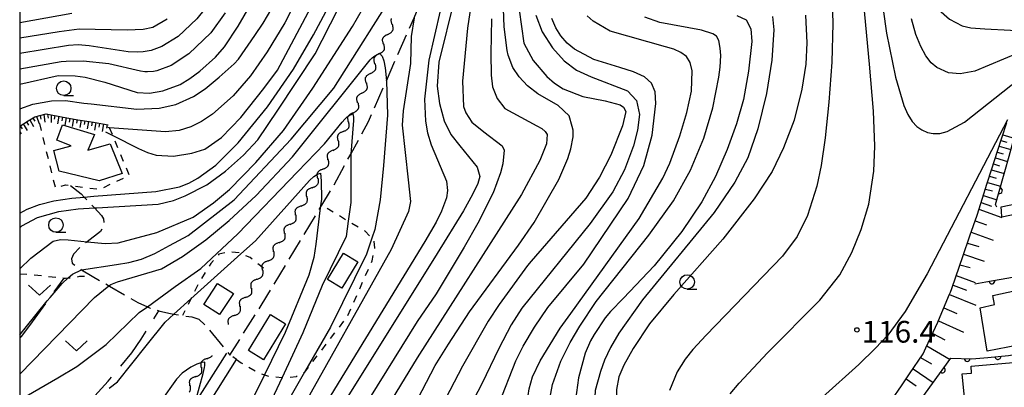
# Model space of a CAD drawing. Extents: x -4001 to -1999, y 100499 to 102001.
# Drawn here: x -4000 to -3830, y 101446 to 101510 of the extents above; entities that cross this region are included whole.
import ezdxf

# ---------------------------------------------------------------- set-up
doc = ezdxf.new("R2010")
doc.units = 0
for name, pattern in [('E', [5, 3.75, -1.25]), ('I', [2.5, 1.25, -1.25]), ('J', [10, 7.5, -2.5])]:
    doc.linetypes.add(name, pattern=pattern)
for name, color, linetype in [('2101000', 3, 'Continuous'), ('2103000', 6, 'E'), ('3001000', 3, 'Continuous'), ('5102000', 3, 'Continuous'), ('6101110', 2, 'Continuous'), ('6101990', 2, 'Continuous'), ('6110000', 4, 'Continuous'), ('6110110', 4, 'Continuous'), ('6110120', 2, 'Continuous'), ('6301000', 2, 'I'), ('6302000', 2, 'J'), ('6313000', 2, 'Continuous'), ('6331000', 2, 'Continuous'), ('7101000', 4, 'Continuous'), ('7102000', 2, 'Continuous'), ('7312000', 4, 'Continuous'), ('999', 2, 'Continuous')]:
    doc.layers.add(name, color=color, linetype=linetype)
doc.layers.get('0').off()
doc.styles.add('ROMANS', font='romans')

# ---------------------------------------------------------------- blocks, each defined once
blk = doc.blocks.new('631300')
at = {"layer": '6313000'}
blk.add_lwpolyline([(0.75, 0.35), (0, -0.35), (-0.75, 0.35)], dxfattribs=at)
blk = doc.blocks.new('633100')
at = {"layer": '6331000'}
blk.add_lwpolyline([(0, -0.5), (0.67, -0.5)], dxfattribs=at)
blk.add_circle((0, 0), 0.5, dxfattribs=at)
blk = doc.blocks.new('731200')
at = {"layer": '7312000'}
blk.add_circle((0, 0), 0.15, dxfattribs=at)
blk = doc.blocks.new('Y4')
blk.add_lwpolyline([(0.52, 0), (0.37, -0.11), (0.24, -0.2), (0.12, -0.28), (0, -0.35), (-0.06, -0.39), (-0.17, -0.43), (-0.27, -0.47), (-0.34, -0.48), (-0.43, -0.5), (-0.47, -0.5), (-0.52, -0.5)])
blk = doc.blocks.new('Y1')
blk.add_lwpolyline([(-0.46, 0), (-0.34, 0.09), (-0.25, 0.16), (-0.16, 0.23), (-0.07, 0.3), (0.01, 0.35), (0.1, 0.4), (0.19, 0.44), (0.27, 0.47), (0.35, 0.49), (0.41, 0.5), (0.46, 0.5)])
blk = doc.blocks.new('Y2')
blk.add_lwpolyline([(0.47, 0), (0.35, 0.09), (0.25, 0.17), (0.16, 0.24), (0.07, 0.3), (-0.01, 0.35), (-0.1, 0.4), (-0.2, 0.44), (-0.28, 0.47), (-0.36, 0.49), (-0.42, 0.5), (-0.47, 0.5)])
blk = doc.blocks.new('Y3')
blk.add_lwpolyline([(-0.47, 0), (-0.37, -0.08), (-0.28, -0.15), (-0.19, -0.22), (-0.09, -0.28), (-0.02, -0.33), (0.07, -0.38), (0.16, -0.42), (0.24, -0.45), (0.33, -0.48), (0.4, -0.49), (0.47, -0.5)])
blk = doc.blocks.new('M07')
blk.add_arc((0, 0), 0.5, 180, 0)

msp = doc.modelspace()

# ---------------------------------------------------------------- linework, layer by layer
at = {"layer": '2101000', "flags": 128}
for points in [[(-3969.56, 101443.66), (-3964.3, 101452.01)], [(-3967.85, 101442.62), (-3962.61, 101450.94), (-3963.28, 101451.37)]]:
    msp.add_lwpolyline(points, dxfattribs=at)
at = {"layer": '2103000', "flags": 128}
msp.add_lwpolyline([(-3991.22, 101480.93), (-3989.4, 101479.52), (-3988.87, 101478.95), (-3987.13, 101477.08), (-3985.89, 101475.74), (-3985.54, 101475.21), (-3985.45, 101474.01), (-3986.08, 101473), (-3988.39, 101471.25), (-3989.41, 101470.48), (-3990.72, 101469.11), (-3991.06, 101468.27), (-3990.93, 101467.55), (-3989.37, 101466.4), (-3987.53, 101465.33), (-3984.53, 101463.58), (-3979.61, 101460.75), (-3977.99, 101460.02), (-3977.51, 101459.81), (-3975.86, 101459.29), (-3974.02, 101458.88), (-3973.42, 101458.77), (-3971.95, 101458.49), (-3970.3, 101458.3), (-3969.1, 101457.88), (-3967.64, 101456.49), (-3963.79, 101451.69), (-3957.21, 101462.13), (-3948.18, 101477.09), (-3947.91, 101477.53), (-3946.05, 101480.61), (-3942.94, 101486.35), (-3939.89, 101491.97), (-3936.8, 101499.01), (-3932.02, 101509.88), (-3931.25, 101511.64), (-3930.85, 101512.56), (-3928.18, 101520.27), (-3927.35, 101522.02), (-3925.91, 101525.05), (-3924.66, 101526.05), (-3922.45, 101527.15), (-3921.11, 101527.73), (-3920.17, 101529.47), (-3919.99, 101531.59), (-3920.42, 101534.46), (-3920.67, 101537.01), (-3920.21, 101539.56), (-3920.11, 101540.13), (-3919.48, 101542.67), (-3917.56, 101550.31), (-3916.45, 101554.27), (-3916.04, 101555.81), (-3915.24, 101558.8), (-3914.17, 101563.54), (-3912.45, 101571.38), (-3912.15, 101572.74), (-3912.05, 101575.94), (-3912.06, 101578.74), (-3912.11, 101581.13), (-3912.38, 101583.2), (-3912.46, 101584.91), (-3912.72, 101586.44), (-3912.81, 101586.98), (-3913.68, 101589.9), (-3915.33, 101594.94), (-3916.84, 101599.54), (-3920.64, 101609.78), (-3921.22, 101612.28), (-3921.82, 101615.19), (-3922.28, 101618.07), (-3922.59, 101620.09), (-3923.09, 101621.51), (-3923.78, 101622.44), (-3925.38, 101624.35), (-3926.89, 101626.16), (-3932.91, 101633.77), (-3934.5, 101636.48), (-3937.27, 101641.48), (-3941.4, 101640.16), (-3946.5, 101638.52), (-3948.76, 101637.79), (-3949.74, 101637.47), (-3952.76, 101636.29), (-3954.02, 101635.8), (-3962.06, 101632.86), (-3964.19, 101632.59), (-3966.05, 101632.81), (-3967.72, 101633.18), (-3969.7, 101634.03), (-3972.04, 101635.59), (-3980.36, 101640.97), (-3981.55, 101641.92)], dxfattribs=at)
at = {"layer": '3001000', "flags": 128}
for points in [[(-3982.35, 101482.99), (-3986.31, 101481.77), (-3993.17, 101483.43), (-3994.14, 101486.97), (-3991.15, 101487.8), (-3993.59, 101488.77), (-3992.65, 101491.4), (-3987.11, 101489.72), (-3988.26, 101487.05), (-3984.43, 101488.11)], [(-3941.74, 101467.78), (-3944.49, 101463.25), (-3946.93, 101464.73), (-3944.18, 101469.26)], [(-3965.93, 101464.04), (-3963.16, 101462.33), (-3965.55, 101458.71), (-3968.24, 101460.43)], [(-3822.67, 101455.42), (-3822.54, 101454.46), (-3833.23, 101452.35), (-3834.45, 101459.82), (-3831.98, 101460.41), (-3832.25, 101461.97), (-3823.82, 101463.78), (-3823.39, 101461.76), (-3822.26, 101462), (-3820.93, 101455.79)], [(-3954.18, 101457.09), (-3957.95, 101450.88), (-3960.55, 101452.46), (-3956.78, 101458.67)], [(-3822.74, 101442.43), (-3833, 101441.61), (-3833.18, 101443.28), (-3837.06, 101443.2), (-3837.56, 101448.44), (-3835.92, 101448.58), (-3836.02, 101449.78), (-3823.45, 101450.85)]]:
    msp.add_lwpolyline(points, close=True, dxfattribs=at)
at = {"layer": '6101110', "flags": 128}
for points in [[(-4000, 101491.2), (-3998.55, 101492.07), (-3997.38, 101492.78), (-3995.41, 101493.28), (-3992.53, 101492.74), (-3992.15, 101492.66), (-3989.98, 101492.29), (-3989.6, 101492.23), (-3987.29, 101491.85), (-3984.75, 101491.43)], [(-3849.69, 101443.96), (-3848.02, 101446.38), (-3846.62, 101448.44), (-3844.27, 101451.9), (-3843.79, 101452.94), (-3841.72, 101457.38), (-3840.75, 101459.73), (-3839.73, 101462.18), (-3839.58, 101462.55), (-3839.32, 101463.19), (-3838.64, 101465.16), (-3837.44, 101468.67), (-3836.2, 101472.28), (-3834.99, 101475.82), (-3834.04, 101478.76), (-3833.27, 101481.16), (-3832.42, 101483.83), (-3831.45, 101486.87), (-3830.72, 101489.14), (-3829.87, 101491.8)]]:
    msp.add_lwpolyline(points, dxfattribs=at)
at = {"layer": '6101990', "flags": 128}
for points in [[(-3996.49, 101493.01), (-3996.36, 101492.37)], [(-3995.86, 101493.17), (-3995.66, 101491.88)], [(-3995.22, 101493.24), (-3995.11, 101492.56)], [(-3994.58, 101493.12), (-3994.55, 101491.8)], [(-3993.93, 101493), (-3994.04, 101492.36)], [(-3999.38, 101491.57), (-3998.72, 101490.45)], [(-3998.83, 101491.91), (-3998.51, 101491.34)], [(-3998.27, 101492.24), (-3997.63, 101491.11)], [(-3997.72, 101492.58), (-3997.4, 101492.01)], [(-3997.13, 101492.85), (-3996.62, 101491.63)], [(-3993.27, 101492.88), (-3993.51, 101491.6)], [(-3992.63, 101492.76), (-3992.75, 101492.12)], [(-3992, 101492.63), (-3992.23, 101491.35)], [(-3991.36, 101492.52), (-3991.47, 101491.88)], [(-3990.71, 101492.42), (-3990.93, 101491.14)], [(-3990.07, 101492.31), (-3990.18, 101491.67)], [(-3989.43, 101492.21), (-3989.64, 101490.92)], [(-3988.79, 101492.1), (-3988.9, 101491.46)], [(-3988.15, 101491.99), (-3988.36, 101490.71)], [(-3987.51, 101491.89), (-3987.61, 101491.25)], [(-3986.87, 101491.78), (-3987.08, 101490.5)], [(-3986.23, 101491.67), (-3986.33, 101491.03)], [(-3985.58, 101491.57), (-3985.8, 101490.28)], [(-3984.94, 101491.46), (-3985.05, 101490.82)], [(-4000, 101490.2), (-3999.73, 101489.84)], [(-3999.94, 101491.23), (-3999.59, 101490.69)], [(-3830.55, 101489.66), (-3828.59, 101489.11)], [(-3830.86, 101488.69), (-3829.87, 101488.41)], [(-3831.5, 101486.71), (-3830.47, 101486.42)], [(-3831.18, 101487.72), (-3829.14, 101487.14)], [(-3832.15, 101484.66), (-3831.09, 101484.34)], [(-3831.82, 101485.71), (-3829.72, 101485.09)], [(-3832.49, 101483.62), (-3830.32, 101482.99)], [(-3833.17, 101481.47), (-3830.92, 101480.82)], [(-3832.83, 101482.55), (-3831.7, 101482.22)], [(-3833.54, 101480.33), (-3832.33, 101480)], [(-3834.28, 101478.02), (-3832.52, 101477.37)], [(-3833.9, 101479.19), (-3831.55, 101478.49)], [(-3834.66, 101476.86), (-3830.73, 101475.4)], [(-3835.32, 101474.87), (-3833.35, 101474.14)], [(-3835.99, 101472.89), (-3832.19, 101471.53)], [(-3836.65, 101470.98), (-3834.7, 101470.41)], [(-3837.3, 101469.07), (-3833.74, 101467.87)], [(-3837.93, 101467.23), (-3836.16, 101466.78)], [(-3838.56, 101465.4), (-3835.28, 101464.21)], [(-3839.12, 101463.76), (-3836.79, 101462.86)], [(-3839.75, 101462.13), (-3835.19, 101460.28)], [(-3840.7, 101459.86), (-3838.45, 101458.89)], [(-3841.64, 101457.58), (-3837.31, 101455.64)], [(-3842.63, 101455.43), (-3840.56, 101454.33)], [(-3843.63, 101453.29), (-3839.64, 101450.94)], [(-3844.71, 101451.25), (-3842.86, 101450.16)], [(-3846.01, 101449.34), (-3842.52, 101446.99)], [(-3847.19, 101447.6), (-3845.5, 101446.4)]]:
    msp.add_lwpolyline(points, dxfattribs=at)
at = {"layer": '6110000', "flags": 128}
for points in [[(-3831.56, 101477.21), (-3831.78, 101477.65), (-3830.44, 101482.57), (-3830.22, 101483.33), (-3829.46, 101486.02), (-3827.93, 101491.46), (-3827.24, 101494.13), (-3826.58, 101496.68), (-3825.43, 101496.76), (-3819.38, 101497.19), (-3812.05, 101497.72), (-3811.07, 101497.79), (-3801.99, 101494.71), (-3801.61, 101494.71), (-3797.92, 101494.71), (-3794.79, 101494.7), (-3788.54, 101494.69), (-3785.18, 101494.69), (-3780.02, 101494.68), (-3763, 101494.48), (-3760.73, 101494.45), (-3760.49, 101494.45), (-3756.71, 101491.83)], [(-3835.38, 101463.96), (-3833.45, 101464.3), (-3820.31, 101466.65), (-3803.5, 101470.2), (-3803.03, 101479.47)], [(-3845.84, 101442.42), (-3839.49, 101451.15), (-3835.88, 101451.07), (-3833.14, 101451.26), (-3829.59, 101451.6), (-3802.26, 101456.12)]]:
    msp.add_lwpolyline(points, dxfattribs=at)
at = {"layer": '6110110', "flags": 128}
msp.add_lwpolyline([(-3830.8, 101477.24), (-3816.44, 101480.28), (-3816.23, 101485.24), (-3810.56, 101485.72), (-3810.32, 101485.74), (-3808.85, 101484.72)], dxfattribs=at)
at = {"layer": '6110120', "flags": 128}
msp.add_lwpolyline([(-3808.85, 101484.72), (-3814.85, 101484.08), (-3814.85, 101478.79), (-3830.7, 101475.5), (-3830.76, 101476.49), (-3830.8, 101477.24)], dxfattribs=at)
at = {"layer": '6301000', "flags": 128}
for points in [[(-3996.61, 101491.64), (-3993.86, 101480.52), (-3992.09, 101481.04), (-3991.22, 101480.93), (-3986.21, 101480.29), (-3981.08, 101482.71), (-3983.96, 101489.55), (-3984.53, 101490.91), (-3984.75, 101491.43)], [(-3962.61, 101450.94), (-3961.82, 101450.36), (-3958.91, 101448.64), (-3957.83, 101448.3), (-3956.95, 101448.02), (-3954.76, 101447.85), (-3953.92, 101447.79), (-3952.29, 101448.02), (-3950.88, 101448.75), (-3950.85, 101448.77), (-3943.52, 101458.31), (-3939.24, 101467.97), (-3938.79, 101470.14), (-3938.92, 101471.48), (-3939.29, 101471.86), (-3940.45, 101473.07), (-3943.38, 101474.78), (-3943.52, 101474.86), (-3947.91, 101477.53)], [(-3957.96, 101466.68), (-3960.26, 101468.5), (-3961.87, 101469.17), (-3962.17, 101469.3), (-3964.04, 101469.5), (-3965.65, 101469.1), (-3967.06, 101467.49), (-3968.92, 101464.52), (-3970.48, 101461.42), (-3971.95, 101458.49)], [(-4000, 101465.73), (-3997.9, 101465.57), (-3992.33, 101464.98), (-3992.13, 101464.96), (-3991.63, 101464.99), (-3990.89, 101465.03), (-3989.64, 101465.3), (-3987.53, 101465.33)]]:
    msp.add_lwpolyline(points, dxfattribs=at)
at = {"layer": '6302000', "flags": 128}
for points in [[(-4000, 101454.61), (-3999.71, 101454.91), (-3998.26, 101456.79), (-3994.74, 101461.65), (-3992.33, 101464.98)], [(-3980.66, 101431.15), (-3985.61, 101434.08), (-3985.74, 101434.17), (-3990.43, 101437.56), (-3993.15, 101438.65), (-3988.79, 101442.76), (-3987.06, 101444.65), (-3984.76, 101447.17), (-3980.66, 101452.06), (-3979.04, 101454.44), (-3976.02, 101459.34)]]:
    msp.add_lwpolyline(points, dxfattribs=at)
at = {"layer": '7101000', "flags": 128}
for points in [[(-4000, 101473.63), (-3999.63, 101473.96), (-3996.94, 101475.43), (-3993.28, 101476.48), (-3989.93, 101476.9), (-3987.13, 101477.08), (-3986.68, 101477.11), (-3976.11, 101477.73), (-3973.47, 101478.35), (-3971.5, 101479.16), (-3967.77, 101481.06), (-3964.52, 101483.39), (-3961.43, 101486.16), (-3958.97, 101488.8), (-3955.53, 101493.94), (-3949.05, 101503.68), (-3947.89, 101505.99), (-3943.53, 101514.54)], [(-4000, 101498.41), (-3993.38, 101499.91), (-3990.43, 101499.85), (-3988.72, 101499.61), (-3985.3, 101498.75), (-3979.76, 101497.01), (-3977.63, 101496.84), (-3975.34, 101497.25), (-3972.34, 101498.39), (-3970.65, 101499.37), (-3968.94, 101500.64), (-3966.25, 101503.05), (-3964.7, 101504.85), (-3962.35, 101508.43), (-3960.28, 101511.96)], [(-3925.08, 101513.19), (-3927.75, 101502.23), (-3928.02, 101498.06), (-3927.64, 101495.07), (-3926.81, 101492.11), (-3925.68, 101489.76), (-3924.16, 101487.76), (-3921.17, 101484.12), (-3920.7, 101482.48), (-3921.02, 101481.31), (-3921.95, 101479.41), (-3923.53, 101476.57), (-3928.05, 101469.2), (-3950.9, 101432.61), (-3954.5, 101425.59), (-3956.24, 101421.17), (-3957.64, 101416.71), (-3959.45, 101409.66), (-3960.49, 101404.5), (-3961.22, 101398.5), (-3963.53, 101372.89), (-3964, 101367.61), (-3963.68, 101364.87), (-3962.96, 101361.93)], [(-3911.03, 101510.34), (-3909.92, 101507.47), (-3908.18, 101504.69), (-3906.16, 101502.43), (-3904.02, 101500.85), (-3901.47, 101499.68), (-3895.24, 101497.25), (-3893.67, 101495.58), (-3893.17, 101493.2), (-3893.49, 101490.46), (-3894.2, 101487.81), (-3895.76, 101483.66), (-3897.79, 101479.85), (-3901.66, 101474.36), (-3913.44, 101459.76), (-3915.26, 101456.89), (-3917.41, 101452.8), (-3920.34, 101446.75), (-3929.04, 101430.12), (-3930.68, 101428.02), (-3931.87, 101426.93), (-3934.14, 101425)], [(-3870.22, 101510.08), (-3870.01, 101507.81), (-3870.34, 101502.54), (-3871.27, 101496.81), (-3872.76, 101490.72), (-3874.49, 101485.73), (-3876.74, 101481.54), (-3880.32, 101476.29), (-3892.65, 101461.22), (-3896.73, 101455.48), (-3898.14, 101452.99), (-3899.17, 101450.79), (-3899.91, 101448.86)], [(-3826.35, 101504.21), (-3827.94, 101503.75), (-3835.39, 101500.64), (-3837.87, 101500.2), (-3839.91, 101500.37), (-3841.93, 101501.27), (-3842.91, 101502.12), (-3843.84, 101503.3), (-3844.7, 101504.91), (-3845.51, 101507.01), (-3846.26, 101509.67)], [(-3984.57, 101445.99), (-3983.14, 101447.09), (-3978.22, 101453.27), (-3974.95, 101457.39), (-3973.42, 101458.77), (-3970.48, 101461.42), (-3961.87, 101469.17), (-3959.38, 101471.41), (-3950.05, 101481.81), (-3949.29, 101482.5), (-3948.69, 101482.9), (-3948.35, 101483.02), (-3948.14, 101483.05), (-3948.05, 101481.72), (-3948, 101478.57), (-3948.18, 101477.09), (-3948.93, 101470.85), (-3949.29, 101468.52), (-3950.15, 101465.47), (-3954.24, 101455.6), (-3957.83, 101448.3), (-3971.52, 101420.47)], [(-3899.91, 101448.86), (-3900.8, 101445.6), (-3900.99, 101442.29), (-3900.68, 101439.07), (-3900.04, 101436.78), (-3898.54, 101434.36), (-3896.06, 101431.53), (-3894.48, 101430.23)]]:
    msp.add_lwpolyline(points, dxfattribs=at)
at = {"layer": '7102000', "flags": 128}
for points in [[(-3940.22, 101556.19), (-3946.27, 101548.57), (-3947.69, 101546.79), (-3949.26, 101544.73), (-3950.69, 101542.32), (-3955.85, 101532.13), (-3959.77, 101524.8), (-3964.89, 101516.07), (-3966.82, 101513.01), (-3969.47, 101509.67), (-3972.71, 101506.63), (-3975.48, 101504.93), (-3977.33, 101504.22), (-3978.71, 101503.97), (-3979.67, 101503.93), (-3981.32, 101503.98), (-3988.05, 101505.04), (-3989.9, 101505.18), (-3991.58, 101505.1), (-4000, 101503.7)], [(-3842.59, 101543.24), (-3843.82, 101521.22), (-3843.5, 101515.11), (-3842.83, 101513.17), (-3841.61, 101511.27), (-3839.74, 101509.64), (-3837.57, 101508.49), (-3836.03, 101508.14), (-3833.62, 101507.94), (-3824.82, 101507.49)], [(-3937.99, 101541.65), (-3954.32, 101509.02), (-3957.35, 101503.97), (-3960.24, 101499.88), (-3963.21, 101496.39), (-3966.78, 101493.24), (-3968.66, 101491.97), (-3970.51, 101491.04), (-3972.51, 101490.45), (-3974.87, 101490.19), (-3984.53, 101490.91), (-3984.79, 101490.92)], [(-3852.84, 101535.89), (-3852.07, 101535.19), (-3851.6, 101532.63), (-3852.09, 101523.12), (-3851.73, 101515.45), (-3850.57, 101507.23), (-3849.03, 101499.65), (-3847.6, 101494.76), (-3846.89, 101493.18), (-3846.14, 101492), (-3845.34, 101491.14), (-3844.48, 101490.52), (-3843.55, 101490.1), (-3842.53, 101489.89), (-3841.39, 101489.92), (-3840.11, 101490.24), (-3837.13, 101491.85), (-3827.79, 101499.26)], [(-4000, 101476.16), (-3998.72, 101476.88), (-3996.59, 101477.67), (-3994.09, 101478.29), (-3991, 101478.76), (-3988.87, 101478.95), (-3987.21, 101479.11), (-3976.53, 101479.89), (-3972.45, 101480.71), (-3970.83, 101481.36), (-3969.31, 101482.2), (-3966.22, 101484.46), (-3962.36, 101488.28), (-3957.29, 101494.5), (-3952.79, 101501.01), (-3949.36, 101506.94), (-3939.49, 101525.46)], [(-3920.19, 101525.81), (-3922.81, 101508.07), (-3923.7, 101498.91), (-3923.49, 101494.57), (-3923.12, 101493.5), (-3922.05, 101491.87), (-3919.99, 101490.21), (-3916.86, 101487.79), (-3916.5, 101487.02), (-3916.71, 101484.7), (-3917.15, 101483.13), (-3918.4, 101479.69), (-3921.04, 101474.45), (-3923.41, 101470.3), (-3928.24, 101462.26), (-3931.49, 101457.51), (-3943.66, 101437.89)], [(-3877.52, 101445), (-3875.96, 101446.86), (-3871.1, 101452.09), (-3862.08, 101461.14), (-3858.61, 101465.56), (-3856.58, 101469.39), (-3854.96, 101473.38), (-3853.66, 101477.72), (-3852.77, 101483.44), (-3852.62, 101487.72), (-3852.85, 101493.77), (-3853.5, 101501.86), (-3855.49, 101522.72)], [(-4000, 101466.57), (-3998.1, 101468.41), (-3994.24, 101471.32), (-3992.95, 101471.65), (-3991.64, 101471.55), (-3988.39, 101471.25), (-3985.27, 101470.95), (-3983.02, 101471.04), (-3976.38, 101472.81), (-3970.09, 101475.48), (-3966.59, 101477.94), (-3963.85, 101480.26), (-3959.28, 101484.89), (-3954.54, 101490.42), (-3949.46, 101497.72), (-3942.65, 101508.35), (-3935.73, 101520.37)], [(-3985.21, 101490.19), (-3983.96, 101489.55), (-3979.54, 101487.3), (-3977.99, 101486.62), (-3976.5, 101486.17), (-3973.51, 101485.98), (-3970.33, 101486.53), (-3968.07, 101487.22), (-3965.22, 101489.24), (-3961.86, 101492.66), (-3957.89, 101497.67), (-3955.55, 101500.85), (-3944.99, 101520.76)], [(-4000, 101455.16), (-3999.07, 101456.35), (-3995.29, 101461.02), (-3994.74, 101461.65), (-3992.68, 101464.04), (-3991.63, 101464.99), (-3990.91, 101465.64), (-3989.37, 101466.4), (-3983.3, 101467.32), (-3981.16, 101467.68), (-3978.99, 101468.26), (-3976.7, 101469.19), (-3974.17, 101470.57), (-3970.98, 101472.29), (-3963.03, 101478.47), (-3953.19, 101488.93), (-3945.83, 101497.73), (-3934.66, 101515.51)], [(-3860, 101514.54), (-3859.83, 101508.86), (-3860.02, 101502.2), (-3860.51, 101495.33), (-3861.16, 101489.16)], [(-4000, 101494.19), (-3997.74, 101494.95), (-3994.5, 101495.55), (-3992.12, 101495.61), (-3988.93, 101495.15), (-3987.69, 101495.01), (-3979.79, 101494.13), (-3975.96, 101494.29), (-3973.08, 101494.94), (-3970.03, 101496.3), (-3968.04, 101497.64), (-3965.62, 101499.6), (-3963.02, 101501.93), (-3962.28, 101502.73), (-3959.45, 101506.82), (-3958.02, 101508.95), (-3956.55, 101511.45)], [(-4000, 101509.05), (-3991.02, 101510.64)], [(-3964.59, 101510.72), (-3967.08, 101507.26), (-3970.83, 101503.64), (-3973.91, 101501.66), (-3976.34, 101500.74), (-3976.95, 101500.63), (-3977.97, 101500.56), (-3978.43, 101500.56)], [(-3927.52, 101511.06), (-3929.48, 101502.58), (-3930.2, 101495.86), (-3930.06, 101492.05), (-3929.72, 101490.05), (-3929.08, 101487.95), (-3926.46, 101481.69), (-3926.26, 101480.1), (-3926.45, 101478.8), (-3927.29, 101476.49), (-3928.23, 101474.62), (-3930.16, 101471.31), (-3947.63, 101442.73)], [(-3945.18, 101416.89), (-3935.21, 101436.44), (-3931.39, 101444.14), (-3928.39, 101449.87), (-3926.09, 101453.6), (-3922.49, 101459.15), (-3914.03, 101470.66), (-3911.33, 101474.58), (-3907.06, 101481.99), (-3905.52, 101485.58), (-3905.02, 101487.24), (-3904.62, 101489.31), (-3904.6, 101490.51), (-3904.75, 101491.14), (-3905.31, 101492.93), (-3907.18, 101494.74), (-3910.69, 101496.78), (-3912.48, 101498.13), (-3913.89, 101499.66), (-3915.01, 101501.31), (-3915.83, 101503.4), (-3915.99, 101504.25), (-3916.47, 101508.32), (-3916.58, 101511.4)], [(-3913.92, 101511.26), (-3913.09, 101505.51), (-3911.48, 101502.52), (-3909.16, 101499.75), (-3907.8, 101498.59), (-3906.33, 101497.64), (-3902.93, 101496.31), (-3899.07, 101495.53), (-3896.48, 101494.85), (-3895.91, 101494.48), (-3895.53, 101493.72), (-3896.1, 101491.24), (-3898.11, 101486.17), (-3900.08, 101482.36), (-3902.41, 101478.73), (-3911.82, 101467.91), (-3912.47, 101467.13), (-3917.34, 101460.44), (-3919.24, 101457.53), (-3923.65, 101449.77), (-3937.48, 101423.26)], [(-3913.21, 101436.09), (-3912.53, 101443.57), (-3912.17, 101445.85), (-3911.59, 101447.94), (-3910.29, 101450.69), (-3906.85, 101456.33), (-3905, 101458.89), (-3893.25, 101475.23), (-3889.13, 101482.19), (-3887.96, 101484.78), (-3886.23, 101489.49), (-3884.99, 101493.56), (-3884.19, 101497.21), (-3884.09, 101500.72), (-3884.43, 101502.14), (-3885.09, 101503.19), (-3886.03, 101503.91), (-3887.23, 101504.43), (-3888.66, 101504.84), (-3898.22, 101507.57), (-3901.17, 101509.27), (-3902.2, 101510.23)], [(-3908.12, 101434.76), (-3908.64, 101439.14), (-3908.8, 101443.22), (-3908.19, 101446.61), (-3906.72, 101450.65), (-3905.11, 101453.88), (-3903.47, 101456.67), (-3900.62, 101460.92), (-3891.53, 101472.4), (-3887.3, 101478.28), (-3884.36, 101483.6), (-3882.05, 101489.13), (-3880.52, 101494.33), (-3879.51, 101499.6), (-3879.29, 101501.35), (-3879.17, 101503.37), (-3879.26, 101504.61), (-3879.5, 101505.97), (-3879.91, 101506.68), (-3880.53, 101507.09), (-3882.48, 101507.71), (-3889.67, 101509.08), (-3892.27, 101509.99)], [(-3876.41, 101510.27), (-3874.76, 101509.51), (-3873.95, 101507.94), (-3873.81, 101505.76), (-3874.38, 101500.67), (-3875.26, 101495.79), (-3876.42, 101491.55), (-3878.05, 101487.13), (-3880.09, 101482.47), (-3882.43, 101478.1), (-3885.87, 101473.02), (-3890.65, 101467.09), (-3895.95, 101461.49), (-3898.16, 101459.19), (-3899.08, 101458.13), (-3900.99, 101455.25), (-3901.59, 101454.17), (-3902.54, 101452.03), (-3903.7, 101447.74), (-3904.22, 101443.95), (-3904.26, 101440.68), (-3903.87, 101437.81), (-3902.53, 101433.19)], [(-3864.53, 101510.35), (-3864.31, 101505.54), (-3864.47, 101501.86), (-3865.19, 101497.55), (-3866.52, 101492.23), (-3868.33, 101487.43), (-3870.32, 101483.36), (-3873.38, 101478.62), (-3878.8, 101471.68), (-3887.27, 101462.13), (-3891.45, 101457.08), (-3894.28, 101452.83), (-3895.89, 101449.98)], [(-3974.6, 101509.63), (-3977.06, 101508.2), (-3978.73, 101507.87), (-3981.45, 101507.76), (-3989.75, 101507.9), (-3993.17, 101507.45), (-4000, 101506.37)], [(-3932.02, 101509.88), (-3932.51, 101506.65), (-3932.62, 101501.97), (-3933.9, 101493.8), (-3934.1, 101491.35), (-3933.03, 101481.94), (-3932.61, 101478.17), (-3932.98, 101476.44), (-3935.99, 101469.93), (-3951.9, 101441.48), (-3958.15, 101428.46), (-3961.97, 101419.26), (-3962.65, 101416.95), (-3964.03, 101410.16), (-3964.42, 101407.87), (-3965.31, 101399.87), (-3966.66, 101381.82), (-3967.79, 101373.9), (-3967.95, 101372.89), (-3970.92, 101353.16), (-3971.19, 101346.46), (-3970.74, 101342.59), (-3970.16, 101340.77), (-3969.29, 101338.68)], [(-3918.67, 101509.67), (-3918.78, 101503.71), (-3918.71, 101499.96), (-3918.5, 101497.97), (-3917.72, 101495.95), (-3916.39, 101494.25), (-3910.86, 101491.21), (-3909.98, 101490.76), (-3909.4, 101490.28), (-3909.1, 101489.72), (-3909.19, 101488.15), (-3910.34, 101485.27), (-3913.5, 101479.4), (-3931.51, 101451.24), (-3938.04, 101440.48), (-3939.57, 101437.55), (-3943.62, 101429.48), (-3943.94, 101428.8), (-3951.09, 101413.28), (-3954.7, 101402.65)], [(-3920.89, 101435.77), (-3919.17, 101439.12), (-3917.39, 101443.2), (-3914.48, 101450.69), (-3913.22, 101453.2), (-3911.28, 101456.53), (-3908.96, 101459.91), (-3902.76, 101467.4), (-3895.11, 101478.68), (-3892.41, 101484.4), (-3890.99, 101489.64), (-3890.34, 101495.1), (-3890.47, 101497.1), (-3891.08, 101498.59), (-3892.3, 101499.69), (-3894.21, 101500.56), (-3896.54, 101501.29), (-3901.03, 101502.7), (-3904.39, 101504.44), (-3905.66, 101505.5), (-3906.71, 101506.73), (-3907.57, 101508.14), (-3908.3, 101509.75)], [(-4000, 101448.38), (-3987.13, 101461.65), (-3984.62, 101463.63), (-3984.31, 101463.87), (-3983.14, 101464.32), (-3975.56, 101466.59), (-3971.93, 101468.7), (-3967.92, 101471.59), (-3963.91, 101474.91), (-3959.24, 101479.23), (-3952.97, 101485.88), (-3939.6, 101502.64), (-3939.23, 101502.98), (-3938.76, 101503.33), (-3937.99, 101503.76), (-3937.51, 101503.27), (-3937.24, 101502.43), (-3937, 101501.25), (-3936.8, 101499.01), (-3936.6, 101493.1), (-3937.29, 101484.39), (-3937.87, 101478.46), (-3938.79, 101473.37), (-3939.29, 101471.86), (-3940.2, 101469.07), (-3946.45, 101456.48), (-3950.88, 101448.75), (-3954.58, 101442.3)], [(-3978.43, 101500.56), (-3979.19, 101500.65), (-3984.62, 101501.9), (-3989.06, 101502.38), (-3992.01, 101502.33), (-3992.86, 101502.25), (-4000, 101501)], [(-4000, 101443.95), (-3993.43, 101447.77), (-3990.14, 101449.73), (-3985.12, 101453.5), (-3979.38, 101459.01), (-3977.99, 101460.02), (-3973.2, 101463.52), (-3968.78, 101466.61), (-3962.38, 101472.6), (-3952.1, 101483.27), (-3947.47, 101488.12), (-3944.39, 101491.86), (-3943.97, 101492.4), (-3943.55, 101492.77), (-3943.19, 101493.02), (-3942.58, 101493.29), (-3942.46, 101492.74), (-3942.44, 101492.14), (-3942.94, 101486.35), (-3942.93, 101478.05), (-3942.93, 101478.02), (-3943.38, 101474.78), (-3943.75, 101472.17), (-3947.89, 101463.71), (-3951.17, 101455.51), (-3954.76, 101447.85), (-3959.43, 101437.91)], [(-3829.75, 101492.24), (-3843.6, 101465.69), (-3847.35, 101459.23), (-3850.37, 101455.11), (-3852.47, 101452.87), (-3855.34, 101450.07), (-3861.61, 101444.45)], [(-3861.16, 101489.16), (-3861.85, 101484.39), (-3862.59, 101480.83), (-3864.2, 101475.77), (-3866.01, 101472.13), (-3868.51, 101468.77), (-3881.69, 101455.13), (-3883.96, 101452.64), (-3885.27, 101451.01), (-3886.66, 101448.79), (-3887.99, 101445.61)], [(-3969.66, 101443.9), (-3968.38, 101448.51), (-3968.14, 101449.55), (-3968.09, 101449.91), (-3968.11, 101450.46), (-3968.6, 101450.4), (-3969.45, 101450.13), (-3970.48, 101449.6), (-3971.98, 101448.55), (-3972.95, 101447.54), (-3975.69, 101443.77)], [(-3895.89, 101449.98), (-3896.72, 101447.93), (-3897.11, 101445.78), (-3897.09, 101442.84), (-3896.25, 101439.28), (-3894.72, 101435.96), (-3893.07, 101433.83), (-3890.89, 101432.08), (-3886.09, 101429.71), (-3881.34, 101428.47)]]:
    msp.add_lwpolyline(points, dxfattribs=at)
at = {"layer": '999', "flags": 128}
msp.add_lwpolyline([(-4000, 100500), (-2000, 100500), (-2000, 102000), (-4000, 102000)], close=True, dxfattribs=at)

# ---------------------------------------------------------------- block references
at = {"layer": '5102000'}
for name, p, rotation in [('Y1', (-3935.63, 101509.13), 66.27960442771446), ('Y4', (-3936, 101508.28), 66.27960442771446), ('Y2', (-3936.74, 101506.6), 66.27960442771446), ('Y3', (-3936.37, 101507.44), 66.27960442771446), ('Y1', (-3937.12, 101505.75), 66.27960442771446), ('Y4', (-3937.49, 101504.91), 66.27960442771446), ('Y2', (-3938.23, 101503.22), 66.32757511026713), ('Y3', (-3937.86, 101504.06), 66.27960442771446), ('Y1', (-3938.6, 101502.37), 66.32757511026713), ('Y4', (-3938.97, 101501.53), 66.32757511026713), ('Y2', (-3939.71, 101499.84), 66.32757511026713), ('Y3', (-3939.34, 101500.68), 66.32757511026713), ('Y1', (-3940.08, 101498.99), 66.32757511026713), ('Y4', (-3940.45, 101498.15), 66.32757511026713), ('Y2', (-3941.19, 101496.46), 66.32757511026713), ('Y3', (-3940.82, 101497.3), 66.32757511026713), ('Y1', (-3941.56, 101495.62), 66.32757511026713), ('Y4', (-3941.93, 101494.77), 66.32757511026713), ('Y2', (-3942.69, 101493.09), 60.945395900929), ('Y3', (-3942.3, 101493.93), 66.32757511026713), ('Y4', (-3943.57, 101491.47), 61.5197208075587), ('Y1', (-3943.13, 101492.28), 61.5197208075587), ('Y1', (-3944.89, 101489.04), 61.5197208075587), ('Y2', (-3944.45, 101489.85), 61.5197208075587), ('Y3', (-3944.01, 101490.66), 61.5197208075587), ('Y4', (-3945.33, 101488.23), 61.5197208075587), ('Y1', (-3946.65, 101485.8), 61.5197208075587), ('Y2', (-3946.21, 101486.61), 61.5197208075587), ('Y3', (-3945.77, 101487.42), 61.5197208075587), ('Y3', (-3947.53, 101484.17), 61.5197208075587), ('Y4', (-3947.09, 101484.99), 61.5197208075587), ('Y1', (-3948.41, 101482.55), 61.77122381854705), ('Y2', (-3947.97, 101483.36), 61.5197208075587), ('Y3', (-3949.34, 101480.96), 58.87804358378043), ('Y4', (-3948.86, 101481.75), 58.87804358378043), ('Y1', (-3950.29, 101479.38), 58.87804358378043), ('Y2', (-3949.82, 101480.17), 58.87804358378043), ('Y3', (-3951.25, 101477.8), 58.87804358378043), ('Y4', (-3950.77, 101478.59), 58.87804358378043), ('Y1', (-3952.2, 101476.22), 58.87804358378043), ('Y2', (-3951.72, 101477.01), 58.87804358378043), ('Y2', (-3953.63, 101473.85), 58.87804358378043), ('Y3', (-3953.15, 101474.64), 58.87804358378043), ('Y4', (-3952.68, 101475.43), 58.87804358378043), ('Y4', (-3954.58, 101472.27), 58.87804358378043), ('Y1', (-3954.11, 101473.06), 58.87804358378043), ('Y2', (-3955.54, 101470.7), 58.87804358378043), ('Y3', (-3955.06, 101471.49), 58.87804358378043), ('Y4', (-3956.49, 101469.12), 58.87804358378043), ('Y1', (-3956.01, 101469.91), 58.87804358378043), ('Y2', (-3957.44, 101467.54), 58.87804358378043), ('Y3', (-3956.97, 101468.33), 58.87804358378043), ('Y4', (-3958.4, 101465.96), 58.78159723553658), ('Y1', (-3957.92, 101466.75), 58.87804358378043), ('Y1', (-3959.83, 101463.59), 57.80426606528674), ('Y2', (-3959.35, 101464.38), 58.78159723553658), ('Y3', (-3958.87, 101465.17), 58.78159723553658), ('Y3', (-3960.82, 101462.03), 57.80426606528674), ('Y4', (-3960.32, 101462.81), 57.80426606528674), ('Y1', (-3961.8, 101460.47), 57.80426606528674), ('Y2', (-3961.31, 101461.25), 57.80426606528674), ('Y3', (-3962.78, 101458.91), 57.80426606528674), ('Y4', (-3962.29, 101459.69), 57.80426606528674), ('Y1', (-3963.76, 101457.35), 57.80426606528674), ('Y2', (-3963.27, 101458.13), 57.80426606528674), ('Y1', (-3968.45, 101449.92), 57.76321344788332), ('Y2', (-3967.96, 101450.7), 57.8987511041682), ('Y3', (-3967.47, 101451.48), 57.8987511041682), ('Y4', (-3968.94, 101449.14), 57.76321344788332), ('Y1', (-3970.42, 101446.8), 57.76321344788332), ('Y2', (-3969.93, 101447.58), 57.76321344788332), ('Y3', (-3969.44, 101448.36), 57.76321344788332), ('Y4', (-3970.91, 101446.02), 57.76321344788332)]:
    msp.add_blockref(name, p, dxfattribs=dict(at, rotation=rotation))
at = {"layer": '6110000'}
for p, rotation in [((-3831.12, 101480.07), 74.7645908866768), ((-3832.43, 101464.48), 10.13976259701776), ((-3836.68, 101451.09), 358.7304952234516), ((-3831.39, 101451.43), 5.470796353455167), ((-3840.96, 101449.13), 53.9687244300817)]:
    msp.add_blockref('M07', p, dxfattribs=dict(at, rotation=rotation))
at = {"layer": '6313000', "xscale": 2.5, "yscale": 2.5, "zscale": 2.5}
for p in [(-3996.59, 101462.88), (-3990.22, 101453.27)]:
    msp.add_blockref('631300', p, dxfattribs=at)
at = {"layer": '6331000', "xscale": 2.5, "yscale": 2.5, "zscale": 2.5}
for p in [(-3992.41, 101497.72), (-3993.75, 101474.12), (-3884.95, 101464.31)]:
    msp.add_blockref('633100', p, dxfattribs=at)
at = {"layer": '7312000', "xscale": 2.5, "yscale": 2.5, "zscale": 2.5}
msp.add_blockref('731200', (-3855.68, 101456.04, 116.4), dxfattribs=at)

# ---------------------------------------------------------------- texts
at = {"layer": '7312000', "style": 'ROMANS'}
msp.add_text('116.4', height=3.75, dxfattribs=at).set_placement((-3854.86, 101453.84))

doc.saveas('drawing.dxf')
